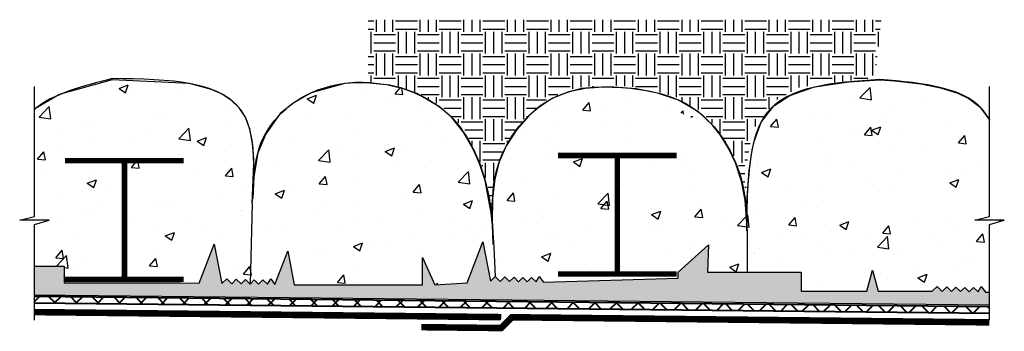
# Model space of a CAD drawing. Units: inches. Extents: x 88 to 144.4, y 703.5 to 721.4.
import ezdxf

# ---------------------------------------------------------------- set-up
doc = ezdxf.new("R2010")
doc.units = ezdxf.units.IN
doc.header["$LTSCALE"] = 6
doc.header["$MEASUREMENT"] = 0
for name, color, linetype, lineweight in [('BKG', 7, 'Continuous', 30), ('w-aquadrain', 5, 'Continuous', 40), ('w-voltex', 5, 'Continuous', 35)]:
    doc.layers.add(name, color=color, linetype=linetype, lineweight=lineweight)

msp = doc.modelspace()

# ---------------------------------------------------------------- hatches: boundary and pattern name
at = {"layer": 'BKG'}
h = msp.add_hatch(dxfattribs=at)
h.set_pattern_fill('EARTH', color=252, scale=5, style=0)
h.set_pattern_definition([(0, (149.5373, 645.8216), (1.25, 1.25), [1.25, -1.25]), (0, (149.5373, 646.2903), (1.25, 1.25), [1.25, -1.25]), (0, (149.5373, 646.7591), (1.25, 1.25), [1.25, -1.25]), (90, (149.6936, 646.9153), (-1.25, 1.25), [1.25, -1.25]), (90, (150.1623, 646.9153), (-1.25, 1.25), [1.25, -1.25]), (90, (150.631, 646.9153), (-1.25, 1.25), [1.25, -1.25])])
h.paths.add_polyline_path([(137.36, 721.364), (107.958, 721.364), (107.958, 717.801), (109.274, 717.688), (110.824, 717.172), (112.259, 716.343), (113.497, 715.049), (114.544, 712.856), (114.828, 711.792), (114.959, 710.782), (115.036, 710.802), (115.06, 711.127), (115.104, 711.794), (115.314, 712.974), (115.787, 714.103), (116.541, 715.197), (117.148, 715.896), (118.332, 716.89), (119.94, 717.482), (121.936, 717.609), (123.669, 717.464), (125.255, 717.039), (127.123, 716.088), (128.285, 714.647), (129.129, 713.185), (129.63, 711.313), (129.68, 713.271), (129.987, 715.013), (131.324, 716.734), (132.613, 717.478), (137.005, 718.065)])
h = msp.add_hatch(dxfattribs=at)
h.set_pattern_fill('AR-CONC', color=251, scale=0.75, style=0)
h.set_pattern_definition([(50, (509.307, 615.532), (5.37945, -0.47064), [0.5625, -6.1875]), (355, (509.307, 615.532), (-1.040635, 5.64144), [0.45, -4.95]), (100.4514, (509.755, 615.493), (4.33882, 5.170797), [0.47805, -5.258566]), (46.1842, (509.307, 617.032), (8.00431, -1.24139), [0.84375, -9.28125]), (96.6356, (509.974, 616.9286), (7.00997, 7.30588), [0.71708, -7.88785]), (351.1842, (509.307, 617.032), (7.00996, 7.30589), [0.675, -7.425]), (21, (510.057, 616.657), (4.476803, -3.01964), [0.5625, -6.1875]), (326, (510.057, 616.657), (1.824865, 5.438625), [0.45, -4.95]), (71.4514, (510.43, 616.4054), (6.30167, 2.41898), [0.47805, -5.258566]), (37.5, (509.3069, 615.532), (0.091199, 2.496704), [0, -4.89, 0, -5.025, 0, -4.96875]), (7.5, (509.307, 615.532), (1.973022, 2.958088), [0, -2.865, 0, -4.7775, 0, -1.89375]), (327.5, (507.6344, 615.532), (4.003668, -0.169162), [0, -1.875, 0, -5.85, 0, -7.7625]), (317.5, (506.8844, 615.532), (4.373896, 0.750787), [0, -2.4375, 0, -3.885, 0, -5.5125])])
edge = h.paths.add_edge_path()
edge.add_line((101.41, 713.083), (101.367, 713.986))
edge.add_line((101.367, 713.986), (101.31, 714.455))
edge.add_line((101.31, 714.455), (101.179, 715.091))
edge.add_spline(control_points=[(101.179, 715.091), (101.168, 715.13), (101.157, 715.169), (101.146, 715.208)], knot_values=[37.597447, 37.597447, 37.597447, 37.597447, 37.724277, 37.724277, 37.724277, 37.724277], degree=3, periodic=0)
edge.add_line((101.146, 715.208), (100.955, 715.709))
edge.add_spline(control_points=[(100.955, 715.709), (100.936, 715.749), (100.917, 715.789), (100.896, 715.828)], knot_values=[38.304103, 38.304103, 38.304103, 38.304103, 38.452367, 38.452367, 38.452367, 38.452367], degree=3, periodic=0)
edge.add_line((100.896, 715.828), (100.585, 716.299))
edge.add_spline(control_points=[(100.585, 716.299), (100.58, 716.305), (100.576, 716.311), (100.571, 716.316)], knot_values=[39.102024, 39.102024, 39.102024, 39.102024, 39.128083, 39.128083, 39.128083, 39.128083], degree=3, periodic=0)
edge.add_line((100.571, 716.316), (100.134, 716.736))
edge.add_line((100.134, 716.736), (99.632, 717.076))
edge.add_spline(control_points=[(99.632, 717.076), (99.609, 717.089), (99.585, 717.102), (99.561, 717.114)], knot_values=[40.52432, 40.52432, 40.52432, 40.52432, 40.613365, 40.613365, 40.613365, 40.613365], degree=3, periodic=0)
edge.add_line((99.561, 717.114), (98.987, 717.366))
edge.add_line((98.987, 717.366), (97.732, 717.702))
edge.add_line((97.732, 717.702), (93.295, 717.914))
edge.add_line((93.295, 717.914), (90.4, 717.113))
edge.add_line((90.4, 717.113), (90.244, 717.047))
edge.add_line((90.244, 717.047), (88.903, 716.272))
edge.add_line((88.903, 716.272), (88.852, 716.215))
edge.add_line((88.852, 716.215), (88.852, 710.082))
edge.add_line((88.852, 710.082), (88, 709.875))
edge.add_line((88, 709.875), (89.696, 709.875))
edge.add_line((89.696, 709.875), (88.849, 709.621))
edge.add_line((88.849, 709.621), (88.849, 707.239))
edge.add_line((88.849, 707.239), (90.549, 707.239))
edge.add_line((90.549, 707.239), (90.549, 706.27))
edge.add_line((90.549, 706.27), (97.22, 706.27))
edge.add_line((97.22, 706.27), (98.282, 706.254))
edge.add_line((98.282, 706.254), (99.144, 708.505))
edge.add_line((99.144, 708.505), (99.58, 706.234))
edge.add_line((99.58, 706.234), (99.858, 706.512))
edge.add_line((99.858, 706.512), (100.145, 706.225))
edge.add_line((100.145, 706.225), (100.409, 706.49))
edge.add_line((100.409, 706.49), (100.682, 706.217))
edge.add_line((100.682, 706.217), (100.937, 706.473))
edge.add_line((100.937, 706.473), (101.201, 706.209))
edge.add_line((101.201, 706.209), (101.441, 706.449))
edge.add_line((101.441, 706.449), (101.687, 706.202))
edge.add_line((101.687, 706.202), (101.939, 706.455))
edge.add_line((101.939, 706.455), (102.2, 706.194))
edge.add_line((102.2, 706.194), (102.382, 706.51))
edge.add_line((102.382, 706.51), (102.62, 706.188))
edge.add_line((102.62, 706.188), (103.353, 708.101))
edge.add_line((103.353, 708.101), (103.723, 706.171))
edge.add_line((103.723, 706.171), (111.073, 706.171))
edge.add_line((111.073, 706.171), (111.073, 707.731))
edge.add_line((111.073, 707.731), (111.782, 706.171))
edge.add_line((111.782, 706.171), (113.627, 706.285))
edge.add_line((113.627, 706.285), (114.528, 708.639))
edge.add_line((114.528, 708.639), (114.964, 706.368))
edge.add_line((114.964, 706.368), (115.242, 706.646))
edge.add_line((115.242, 706.646), (115.529, 706.36))
edge.add_line((115.529, 706.36), (115.793, 706.624))
edge.add_line((115.793, 706.624), (116.066, 706.352))
edge.add_line((116.066, 706.352), (116.322, 706.607))
edge.add_line((116.322, 706.607), (116.585, 706.344))
edge.add_line((116.585, 706.344), (116.825, 706.583))
edge.add_line((116.825, 706.583), (117.071, 706.337))
edge.add_line((117.071, 706.337), (117.323, 706.589))
edge.add_line((117.323, 706.589), (117.584, 706.328))
edge.add_line((117.584, 706.328), (117.766, 706.644))
edge.add_line((117.766, 706.644), (118.005, 706.322))
edge.add_line((118.005, 706.322), (125.722, 706.549))
edge.add_line((125.722, 706.549), (125.722, 706.891))
edge.add_line((125.722, 706.891), (127.464, 708.451))
edge.add_line((127.464, 708.451), (127.414, 706.891))
edge.add_line((127.414, 706.891), (132.778, 706.891))
edge.add_line((132.778, 706.891), (132.778, 705.799))
edge.add_line((132.778, 705.799), (140.283, 705.799))
edge.add_line((140.283, 705.799), (140.561, 706.077))
edge.add_line((140.561, 706.077), (140.848, 705.791))
edge.add_line((140.848, 705.791), (141.113, 706.055))
edge.add_line((141.113, 706.055), (141.385, 705.783))
edge.add_line((141.385, 705.783), (141.641, 706.038))
edge.add_line((141.641, 706.038), (141.904, 705.775))
edge.add_line((141.904, 705.775), (142.144, 706.014))
edge.add_line((142.144, 706.014), (142.39, 705.768))
edge.add_line((142.39, 705.768), (142.643, 706.02))
edge.add_line((142.643, 706.02), (142.903, 705.759))
edge.add_line((142.903, 705.759), (143.085, 706.075))
edge.add_line((143.085, 706.075), (143.324, 705.753))
edge.add_line((143.324, 705.753), (143.563, 705.753))
edge.add_line((143.563, 705.753), (143.563, 709.621))
edge.add_line((143.563, 709.621), (144.134, 709.793))
edge.add_line((144.134, 709.793), (144.145, 709.875))
edge.add_line((144.145, 709.875), (142.714, 709.875))
edge.add_line((142.714, 709.875), (143.566, 710.082))
edge.add_line((143.566, 710.082), (143.566, 715.603))
edge.add_line((143.566, 715.603), (143.555, 715.63))
edge.add_line((143.555, 715.63), (143.007, 716.372))
edge.add_line((143.007, 716.372), (142.411, 716.83))
edge.add_spline(control_points=[(142.411, 716.83), (142.386, 716.846), (142.362, 716.86), (142.336, 716.875)], knot_values=[42.807959, 42.807959, 42.807959, 42.807959, 42.903181, 42.903181, 42.903181, 42.903181], degree=3, periodic=0)
edge.add_line((142.336, 716.875), (141.739, 717.157))
edge.add_line((141.739, 717.157), (140.759, 717.467))
edge.add_line((140.759, 717.467), (139.63, 717.679))
edge.add_line((139.63, 717.679), (138.146, 717.852))
edge.add_line((138.146, 717.852), (137.28, 717.921))
edge.add_line((137.28, 717.921), (135.509, 717.792))
edge.add_line((135.509, 717.792), (133.826, 717.563))
edge.add_spline(control_points=[(133.826, 717.563), (133.655, 717.528), (133.486, 717.491), (133.322, 717.449)], knot_values=[50.792437, 50.792437, 50.792437, 50.792437, 51.287637, 51.287637, 51.287637, 51.287637], degree=3, periodic=0)
edge.add_line((133.322, 717.449), (132.118, 717.018))
edge.add_line((132.118, 717.018), (131.201, 716.43))
edge.add_spline(control_points=[(133.322, 717.449), (132.239, 717.173), (130.075, 716.106), (129.791, 713.094), (129.696, 711.438), (129.692, 711.375)], knot_values=[51.287637, 51.287637, 51.287637, 51.287637, 54.552887, 59.056721, 59.235595, 59.235595, 59.235595, 59.235595], degree=3, periodic=0)
edge.add_spline(control_points=[(129.692, 711.375), (129.685, 711.252), (129.679, 711.13), (129.673, 711.009)], knot_values=[59.235595, 59.235595, 59.235595, 59.235595, 59.583569, 59.583569, 59.583569, 59.583569], degree=3, periodic=0)
edge.add_line((129.673, 711.009), (129.664, 709.74))
edge.add_spline(control_points=[(129.664, 709.74), (129.667, 709.584), (129.668, 709.427), (129.668, 709.269)], knot_values=[36.094264, 36.094264, 36.094264, 36.094264, 36.558553, 36.558553, 36.558553, 36.558553], degree=3, periodic=0)
edge.add_line((129.668, 709.269), (129.66, 709.332))
edge.add_line((129.66, 709.332), (129.661, 709.367))
edge.add_line((129.661, 709.367), (129.66, 709.496))
edge.add_spline(control_points=[(129.677, 709.191), (129.661, 709.41), (129.653, 709.63), (129.65, 709.853)], knot_values=[60.706912, 60.706912, 60.706912, 60.706912, 61.366918, 61.366918, 61.366918, 61.366918], degree=3, periodic=0)
edge.add_line((129.65, 709.853), (129.566, 711.025))
edge.add_line((129.566, 711.025), (129.359, 712.111))
edge.add_line((129.359, 712.111), (129.014, 713.149))
edge.add_line((129.014, 713.149), (128.621, 713.969))
edge.add_line((128.621, 713.969), (128.143, 714.738))
edge.add_line((128.143, 714.738), (127.699, 715.308))
edge.add_spline(control_points=[(129.649, 710.157), (129.619, 710.782), (129.348, 713.05), (127.224, 716.665), (123.822, 717.403), (122.135, 717.501), (121.837, 717.507)], knot_values=[23.766174, 23.766174, 23.766174, 23.766174, 25.65174, 30.77728, 34.808281, 35.677291, 35.677291, 35.677291, 35.677291], degree=3, periodic=0)
edge.add_line((127.672, 715.338), (126.906, 716.062))
edge.add_spline(control_points=[(129.649, 710.157), (129.619, 710.782), (129.348, 713.05), (127.224, 716.665), (123.822, 717.403), (122.135, 717.501), (121.837, 717.507)], knot_values=[23.766174, 23.766174, 23.766174, 23.766174, 25.65174, 30.77728, 34.808281, 35.677291, 35.677291, 35.677291, 35.677291], degree=3, periodic=0)
edge.add_line((126.876, 716.085), (125.747, 716.754))
edge.add_line((125.747, 716.754), (124.544, 717.161))
edge.add_line((124.544, 717.161), (123.311, 717.397))
edge.add_spline(control_points=[(129.649, 710.157), (129.619, 710.782), (129.348, 713.05), (127.224, 716.665), (123.822, 717.403), (122.135, 717.501), (121.837, 717.507)], knot_values=[23.766174, 23.766174, 23.766174, 23.766174, 25.65174, 30.77728, 34.808281, 35.677291, 35.677291, 35.677291, 35.677291], degree=3, periodic=0)
edge.add_line((123.309, 717.397), (121.837, 717.507))
edge.add_spline(control_points=[(121.837, 717.507), (121.346, 717.517), (120.86, 717.495), (120.385, 717.428)], knot_values=[22.336088, 22.336088, 22.336088, 22.336088, 23.766174, 23.766174, 23.766174, 23.766174], degree=3, periodic=0)
edge.add_line((121.725, 717.508), (120.904, 717.476))
edge.add_line((120.904, 717.476), (120.385, 717.428))
edge.add_spline(control_points=[(120.385, 717.428), (120.255, 717.409), (120.126, 717.387), (119.998, 717.361)], knot_values=[21.944129, 21.944129, 21.944129, 21.944129, 22.336088, 22.336088, 22.336088, 22.336088], degree=3, periodic=0)
edge.add_line((119.998, 717.361), (119.509, 717.242))
edge.add_spline(control_points=[(119.509, 717.242), (119.489, 717.236), (119.469, 717.23), (119.449, 717.224)], knot_values=[21.376044, 21.376044, 21.376044, 21.376044, 21.439314, 21.439314, 21.439314, 21.439314], degree=3, periodic=0)
edge.add_line((119.449, 717.224), (118.543, 716.859))
edge.add_line((118.543, 716.859), (117.873, 716.448))
edge.add_spline(control_points=[(117.873, 716.448), (117.826, 716.415), (117.779, 716.38), (117.733, 716.345)], knot_values=[19.445292, 19.445292, 19.445292, 19.445292, 19.615705, 19.615705, 19.615705, 19.615705], degree=3, periodic=0)
edge.add_line((117.733, 716.345), (117.162, 715.852))
edge.add_line((117.162, 715.852), (116.497, 715.103))
edge.add_spline(control_points=[(116.497, 715.103), (116.482, 715.084), (116.468, 715.065), (116.453, 715.046)], knot_values=[17.672719, 17.672719, 17.672719, 17.672719, 17.741687, 17.741687, 17.741687, 17.741687], degree=3, periodic=0)
edge.add_line((116.453, 715.046), (115.916, 714.208))
edge.add_spline(control_points=[(115.916, 714.208), (115.89, 714.16), (115.864, 714.113), (115.84, 714.065)], knot_values=[16.548152, 16.548152, 16.548152, 16.548152, 16.706929, 16.706929, 16.706929, 16.706929], degree=3, periodic=0)
edge.add_line((115.84, 714.065), (115.477, 713.217))
edge.add_spline(control_points=[(115.477, 713.217), (115.475, 713.212), (115.474, 713.207), (115.472, 713.202)], knot_values=[15.616074, 15.616074, 15.616074, 15.616074, 15.631993, 15.631993, 15.631993, 15.631993], degree=3, periodic=0)
edge.add_line((115.472, 713.202), (115.234, 712.307))
edge.add_spline(control_points=[(115.234, 712.307), (115.225, 712.257), (115.215, 712.207), (115.207, 712.157)], knot_values=[14.520217, 14.520217, 14.520217, 14.520217, 14.675161, 14.675161, 14.675161, 14.675161], degree=3, periodic=0)
edge.add_line((115.207, 712.157), (115.091, 711.148))
edge.add_spline(control_points=[(115.091, 711.148), (115.09, 711.119), (115.088, 711.09), (115.087, 711.061)], knot_values=[13.405987, 13.405987, 13.405987, 13.405987, 13.493364, 13.493364, 13.493364, 13.493364], degree=3, periodic=0)
edge.add_line((115.087, 711.061), (115.073, 710.046))
edge.add_spline(control_points=[(115.073, 710.046), (115.076, 709.863), (115.082, 709.678), (115.09, 709.492)], knot_values=[11.871166, 11.871166, 11.871166, 11.871166, 12.405331, 12.405331, 12.405331, 12.405331], degree=3, periodic=0)
edge.add_spline(control_points=[(115.09, 709.492), (115.104, 709.293), (115.114, 709.093), (115.121, 708.891)], knot_values=[34.047539, 34.047539, 34.047539, 34.047539, 34.62636, 34.62636, 34.62636, 34.62636], degree=3, periodic=0)
edge.add_spline(control_points=[(115.09, 709.492), (115.098, 709.307), (115.108, 709.12), (115.119, 708.932), (115.119, 708.931)], knot_values=[11.339273, 11.339273, 11.339273, 11.339273, 11.870771, 11.871166, 11.871166, 11.871166, 11.871166], degree=3, periodic=0)
edge.add_spline(control_points=[(115.132, 708.479), (115.129, 708.617), (115.126, 708.754), (115.121, 708.891)], knot_values=[34.62636, 34.62636, 34.62636, 34.62636, 35.017004, 35.017004, 35.017004, 35.017004], degree=3, periodic=0)
edge.add_line((115.129, 708.59), (115.133, 708.511))
edge.add_line((115.133, 708.511), (115.132, 708.479))
edge.add_spline(control_points=[(115.132, 708.479), (115.129, 708.617), (115.126, 708.754), (115.121, 708.891)], knot_values=[34.62636, 34.62636, 34.62636, 34.62636, 35.017004, 35.017004, 35.017004, 35.017004], degree=3, periodic=0)
edge.add_line((115.129, 708.59), (115.099, 709.23))
edge.add_line((115.099, 709.23), (115.068, 709.724))
edge.add_line((115.068, 709.724), (115.068, 709.738))
edge.add_line((115.068, 709.738), (115.016, 710.293))
edge.add_line((115.016, 710.293), (114.665, 712.146))
edge.add_line((114.665, 712.146), (114.36, 713.102))
edge.add_spline(control_points=[(114.36, 713.102), (114.354, 713.119), (114.347, 713.135), (114.341, 713.151)], knot_values=[30.293665, 30.293665, 30.293665, 30.293665, 30.346424, 30.346424, 30.346424, 30.346424], degree=3, periodic=0)
edge.add_line((114.341, 713.151), (113.985, 713.943))
edge.add_line((113.985, 713.943), (113.418, 714.933))
edge.add_spline(control_points=[(114.341, 713.151), (114.273, 713.328), (113.873, 714.285), (112.883, 715.879), (111.491, 716.794), (110.765, 717.114)], knot_values=[24.834178, 24.834178, 24.834178, 24.834178, 25.409434, 27.96756, 30.293665, 30.293665, 30.293665, 30.293665], degree=3, periodic=0)
edge.add_line((113.406, 714.95), (112.75, 715.748))
edge.add_line((112.75, 715.748), (112.06, 716.36))
edge.add_line((112.06, 716.36), (110.765, 717.114))
edge.add_spline(control_points=[(110.765, 717.114), (110.744, 717.123), (110.723, 717.132), (110.702, 717.141)], knot_values=[24.766672, 24.766672, 24.766672, 24.766672, 24.834178, 24.834178, 24.834178, 24.834178], degree=3, periodic=0)
edge.add_line((110.702, 717.141), (109.924, 717.424))
edge.add_spline(control_points=[(109.924, 717.424), (109.663, 717.503), (109.396, 717.569), (109.127, 717.621)], knot_values=[23.166282, 23.166282, 23.166282, 23.166282, 23.960825, 23.960825, 23.960825, 23.960825], degree=3, periodic=0)
edge.add_line((109.127, 717.621), (107.641, 717.762))
edge.add_line((107.641, 717.762), (107.211, 717.762))
edge.add_line((107.211, 717.762), (106.637, 717.699))
edge.add_line((106.637, 717.699), (104.691, 717.178))
edge.add_line((104.691, 717.178), (103.699, 716.605))
edge.add_line((103.699, 716.605), (103.169, 716.175))
edge.add_spline(control_points=[(103.169, 716.175), (103.044, 716.061), (102.924, 715.941), (102.809, 715.817)], knot_values=[16.444289, 16.444289, 16.444289, 16.444289, 16.940151, 16.940151, 16.940151, 16.940151], degree=3, periodic=0)
edge.add_line((102.809, 715.817), (102.093, 714.827))
edge.add_line((102.093, 714.827), (101.643, 713.732))
edge.add_spline(control_points=[(101.643, 713.732), (101.641, 713.724), (101.638, 713.715), (101.636, 713.707)], knot_values=[13.986965, 13.986965, 13.986965, 13.986965, 14.014387, 14.014387, 14.014387, 14.014387], degree=3, periodic=0)
edge.add_line((101.636, 713.707), (101.415, 712.372))
edge.add_spline(control_points=[(101.415, 712.372), (101.406, 711.945), (101.387, 711.526), (101.353, 711.114)], knot_values=[33.754075, 33.754075, 33.754075, 33.754075, 34.963778, 34.963778, 34.963778, 34.963778], degree=3, periodic=0)
edge.add_spline(control_points=[(101.353, 711.114), (101.345, 711.017), (101.336, 710.921), (101.326, 710.826)], knot_values=[33.470524, 33.470524, 33.470524, 33.470524, 33.754075, 33.754075, 33.754075, 33.754075], degree=3, periodic=0)
edge.add_line((101.326, 710.826), (101.41, 713.083))
h = msp.add_hatch(dxfattribs=at)
h.set_pattern_fill('AR-CONC', color=8, scale=0.15, style=0)
h.set_pattern_definition([(50, (-427.8525, 616.6626), (1.0758903, -0.0941282), [0.1125, -1.2375]), (355, (-427.8525, 616.6626), (-0.208127, 1.1282882), [0.09, -0.99]), (100.4514, (-427.7628, 616.6548), (0.867764, 1.0341593), [0.0956103, -1.0517132]), (46.1842, (-427.8525, 616.9626), (1.6008616, -0.2482785), [0.16875, -1.85625]), (96.6356, (-427.719, 616.942), (1.401994, 1.461177), [0.1434154, -1.5775695]), (351.1842, (-427.8525, 616.9626), (1.401993, 1.461178), [0.135, -1.485]), (21, (-427.7025, 616.8876), (0.8953606, -0.6039283), [0.1125, -1.2375]), (326, (-427.7025, 616.8876), (0.364973, 1.087725), [0.09, -0.99]), (71.4514, (-427.6278, 616.8373), (1.260334, 0.4837957), [0.0956103, -1.0517132]), (37.5, (-427.85246, 616.66262), (0.01823978, 0.49934078), [0, -0.978, 0, -1.005, 0, -0.99375]), (7.5, (-427.85246, 616.6626), (0.3946043, 0.59161757), [0, -0.573, 0, -0.9555, 0, -0.37875]), (327.5, (-428.18696, 616.66262), (0.80073365, -0.0338323), [0, -0.375, 0, -1.17, 0, -1.5525]), (317.5, (-428.33696, 616.6626), (0.87477925, 0.1501575), [0, -0.4875, 0, -0.777, 0, -1.1025])])
h.paths.add_polyline_path([(132.778, 706.891), (127.414, 706.891), (127.464, 708.451), (125.722, 706.891), (125.722, 706.549), (118.005, 706.322), (117.766, 706.644), (117.584, 706.328), (117.323, 706.589), (117.071, 706.337), (116.825, 706.583), (116.585, 706.344), (116.322, 706.607), (116.066, 706.352), (115.793, 706.624), (115.529, 706.36), (115.242, 706.646), (114.964, 706.368), (114.528, 708.639), (113.627, 706.285), (111.782, 706.171), (111.073, 707.731), (111.073, 706.171), (103.723, 706.171), (103.353, 708.101), (102.62, 706.188), (102.382, 706.51), (102.2, 706.194), (101.939, 706.455), (101.687, 706.202), (101.441, 706.449), (101.201, 706.209), (100.937, 706.473), (100.682, 706.217), (100.409, 706.49), (100.145, 706.225), (99.858, 706.512), (99.58, 706.234), (99.144, 708.505), (98.282, 706.254), (97.22, 706.27), (90.549, 706.27), (90.549, 707.239), (88.849, 707.239), (88.849, 705.601), (143.563, 705.013), (143.563, 705.753), (143.324, 705.753), (143.085, 706.075), (142.903, 705.759), (142.643, 706.02), (142.39, 705.768), (142.144, 706.014), (141.904, 705.775), (141.641, 706.038), (141.385, 705.783), (141.113, 706.055), (140.848, 705.791), (140.561, 706.077), (140.283, 705.799), (137.177, 705.799), (136.854, 707.005), (136.53, 705.799), (132.778, 705.799)])
at = {"layer": 'w-aquadrain'}
h = msp.add_hatch(dxfattribs=at)
h.set_pattern_fill('ANSI37', color=256, scale=7, style=0)
h.set_pattern_definition([(45, (-427.8525, 616.6626), (-0.6187184, 0.6187184), []), (135, (-427.8525, 616.6626), (-0.6187184, -0.6187184), [])])
h.paths.add_polyline_path([(88.849, 705.513), (88.849, 705.138), (143.563, 704.55), (143.563, 704.925)])

# ---------------------------------------------------------------- linework, layer by layer
at = {"layer": 'BKG'}
for points in [[(88.849, 704.136), (88.849, 709.621), (89.696, 709.875), (88, 709.875), (88.852, 710.082), (88.852, 717.532)], [(101.326, 710.826), (101.326, 710.826), (101.326, 710.826), (101.41, 713.083), (101.367, 713.986), (101.31, 714.455), (101.166, 715.153), (100.929, 715.778), (100.578, 716.309), (100.134, 716.736), (99.602, 717.097), (98.987, 717.366), (97.732, 717.702), (93.295, 717.914), (90.4, 717.113), (90.244, 717.047), (88.903, 716.272), (88.852, 716.215)], [(109.212, 717.613), (107.641, 717.762), (107.211, 717.762), (106.637, 717.699), (104.691, 717.178), (103.699, 716.605), (102.926, 715.978), (102.093, 714.827), (101.638, 713.722), (101.415, 712.372), (101.353, 711.114)], [(115.132, 708.479), (115.133, 708.511), (115.083, 709.586), (115.016, 710.293), (114.665, 712.146), (114.352, 713.128), (113.985, 713.943), (113.413, 714.941), (112.75, 715.748), (112.06, 716.36), (110.745, 717.126), (109.827, 717.459), (109.212, 717.613)], [(130.1, 714.438), (130.488, 715.493), (131.203, 716.431), (132.118, 717.018), (133.526, 717.522), (135.509, 717.792), (137.28, 717.921), (138.146, 717.852), (139.63, 717.679), (140.759, 717.467), (141.739, 717.157), (142.38, 716.854), (143.007, 716.372), (143.555, 715.63), (143.566, 715.603)], [(143.563, 704.136), (143.563, 709.621), (144.41, 709.875), (142.714, 709.875), (143.566, 710.082), (143.566, 717.532)], [(129.661, 709.328), (129.66, 709.723), (129.566, 711.025), (129.359, 712.111), (129.014, 713.149), (128.621, 713.969), (128.143, 714.738), (127.685, 715.325), (126.891, 716.076), (125.747, 716.754), (124.544, 717.161), (123.31, 717.397), (121.792, 717.511), (120.904, 717.476), (120.199, 717.41), (119.468, 717.232), (118.543, 716.859), (117.803, 716.405), (117.162, 715.852), (116.473, 715.076), (115.872, 714.14), (115.474, 713.21), (115.216, 712.237), (115.087, 711.111), (115.068, 709.724), (115.157, 708.313)], [(129.668, 709.269), (129.66, 709.332), (129.675, 711.15), (129.797, 712.721), (129.958, 713.892), (130.101, 714.459)], [(101.326, 710.826), (101.201, 706.209)], [(144.145, 709.875), (144.134, 709.793)], [(129.677, 709.191), (129.677, 706.891)], [(115.157, 708.313), (115.242, 706.646)]]:
    msp.add_lwpolyline(points, dxfattribs=at)
at = {"layer": 'BKG', "const_width": 0.319}
for points in [[(118.838, 713.584), (125.638, 713.584)], [(122.238, 713.584), (122.238, 706.784)], [(90.6, 713.28), (97.4, 713.28)], [(94, 706.48), (94, 713.28)], [(118.838, 706.784), (125.638, 706.784)], [(90.6, 706.48), (97.4, 706.48)]]:
    msp.add_lwpolyline(points, dxfattribs=at)
at = {"layer": 'BKG', "color": 8}
for points in [[(88.849, 707.239), (90.549, 707.239), (90.549, 706.27), (97.22, 706.27), (98.282, 706.254), (99.144, 708.505), (99.58, 706.234), (99.858, 706.512), (100.145, 706.225), (100.409, 706.49), (100.682, 706.217), (100.937, 706.473), (101.201, 706.209), (101.441, 706.449), (101.687, 706.202), (101.939, 706.455), (102.2, 706.194), (102.382, 706.51), (102.62, 706.188), (103.353, 708.101), (103.723, 706.171), (111.073, 706.171), (111.073, 707.731), (111.782, 706.171), (113.627, 706.285), (114.528, 708.639), (114.964, 706.368), (115.242, 706.646), (115.529, 706.36), (115.793, 706.624), (116.066, 706.352), (116.322, 706.607), (116.585, 706.344), (116.825, 706.583), (117.071, 706.337), (117.323, 706.589), (117.584, 706.328), (117.766, 706.644), (118.005, 706.322), (125.722, 706.549), (125.722, 706.891), (127.464, 708.451), (127.414, 706.891), (132.778, 706.891), (132.778, 705.799), (136.53, 705.799), (136.854, 707.005), (137.177, 705.799), (140.283, 705.799), (140.561, 706.077), (140.848, 705.791), (141.113, 706.055), (141.385, 705.783), (141.641, 706.038), (141.904, 705.775), (142.144, 706.014), (142.39, 705.768), (142.643, 706.02), (142.903, 705.759), (143.085, 706.075), (143.324, 705.753), (143.563, 705.753)], [(88.849, 705.601), (143.563, 705.013)]]:
    msp.add_lwpolyline(points, dxfattribs=at)
at = {"layer": 'BKG'}
for points, knots in [([(101.326, 710.826), (101.38, 711.358), (101.467, 713.083), (101.204, 717.884), (96.546, 717.943), (93.295, 717.985), (91.6, 717.555), (89.905, 717.125), (88.852, 716.23)], [33.470524, 33.470524, 33.470524, 33.470524, 35.047231, 38.464154, 46.357944, 46.357944, 46.357944, 50.942175, 50.942175, 50.942175, 50.942175]), ([(101.326, 710.826), (101.388, 712.149), (101.427, 714.372), (104.058, 717.314), (108.302, 718.211), (112.39, 716.674), (114.729, 712.905), (115.099, 710.352), (115.132, 708.479)], [11.13125, 11.13125, 11.13125, 11.13125, 14.839403, 17.798442, 22.11411, 27.160283, 29.718409, 35.017004, 35.017004, 35.017004, 35.017004]), ([(115.119, 708.931), (115.119, 708.932), (115.026, 710.526), (114.999, 713.572), (118.28, 717.448), (122.737, 717.638), (127.224, 716.665), (129.517, 712.761), (129.67, 710.213), (129.668, 709.269)], [11.339273, 11.339273, 11.339273, 11.339273, 11.339668, 15.839051, 20.571144, 24.635184, 28.666185, 33.791725, 36.558553, 36.558553, 36.558553, 36.558553]), ([(143.566, 715.61), (143.509, 715.721), (142.473, 717.494), (139.8, 717.723), (137.287, 717.938), (134.623, 717.758), (130.202, 717.458), (129.715, 712.286), (129.624, 709.956), (129.677, 709.191)], [40.897252, 40.897252, 40.897252, 40.897252, 41.30576, 47.721451, 47.721451, 47.721451, 54.552887, 59.056721, 61.366918, 61.366918, 61.366918, 61.366918])]:
    msp.add_open_spline(points, degree=3, knots=knots, dxfattribs=at)
msp.add_open_spline([(144.158, 709.8), (144.16, 709.825), (144.162, 709.85), (144.164, 709.875)], degree=3, dxfattribs=at)
at = {"layer": 'w-aquadrain'}
for points in [[(88.844, 705.138), (143.563, 704.55)], [(88.848, 705.513), (143.563, 704.925)]]:
    msp.add_lwpolyline(points, dxfattribs=at)
at = {"layer": 'w-voltex', "const_width": 0.375}
msp.add_lwpolyline([(88.847, 704.601), (115.585, 704.313)], dxfattribs=at)
at = {"layer": 'w-voltex'}
msp.add_lwpolyline([(143.56, 704.013, 0.375, 0.375, 0), (116.203, 704.307, 0.375, 0.375, 0), (115.585, 703.688, 0.375, 0.375, 0), (111.004, 703.738, 0, 0, 0)], format="xyseb", dxfattribs=at)

doc.saveas('drawing.dxf')
